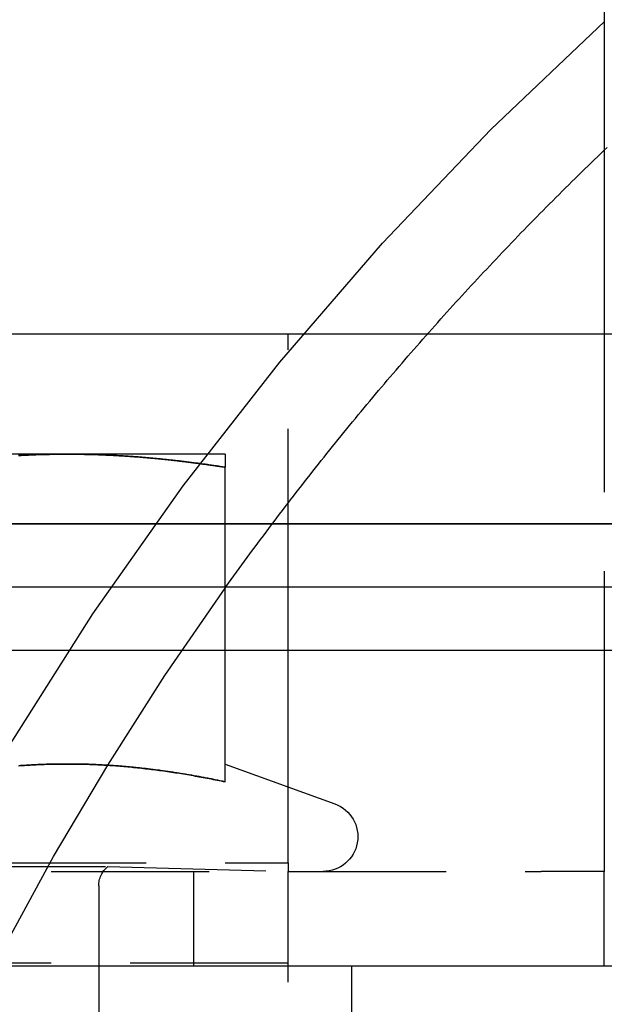
# Model space of a CAD drawing. Extents: x 531 to 1579, y -38 to 575.
# Drawn here: x 1395 to 1405, y 402 to 418 of the extents above; entities that cross this region are included whole.
import ezdxf

# ---------------------------------------------------------------- set-up
doc = ezdxf.new("R2010")
doc.units = 0
doc.header["$LTSCALE"] = 10
doc.linetypes.add('VERDECKT', pattern=[0.375, 0.25, -0.125])
doc.layers.get('0').update_dxf_attribs({"linetype": 'CONTINUOUS'})
doc.layers.add('STEMPEL', color=3, linetype='CONTINUOUS')

# ---------------------------------------------------------------- blocks, each defined once
blk = doc.blocks.new('A$C1EDFEAFC')
at = {"extrusion": (-2e-16, 1, -2e-16)}
for p, q in [((-272.966, 40), (-272.966, 14)), ((-163.966, 14), (-313.966, 14)), ((-163.966, 11), (-313.966, 11)), ((-313.966, 11), (-163.966, 11)), ((-313.966, 10), (-163.966, 10)), ((-278.966, 9), (-278.966, 10)), ((-277.966, 9), (-277.966, 10)), ((-272.966, 10), (-272.966, 9)), ((-313.966, 9), (-163.966, 9)), ((-118.966, 4), (-358.966, 4))]:
    blk.add_line(p, q, dxfattribs=at)
at = {"color": 1, "linetype": 'VERDECKT', "extrusion": (-2e-16, 1, -2e-16)}
for p, q in [((-277.966, 10), (-277.966, 14)), ((-272.966, 14), (-272.966, 10)), ((-281.466, 12.1), (-286.466, 12.1)), ((-278.966, 12.1), (-281.466, 12.1)), ((-278.966, 10), (-278.966, 11.893)), ((-278.966, 6.918), (-278.966, 9)), ((-277.966, 6.5), (-277.966, 9)), ((-272.966, 9), (-272.966, 6.5)), ((-278.965, 7.199), (-277.228, 6.567)), ((-277.966, 5.634), (-277.966, 6.5)), ((-272.966, 6.5), (-272.966, 5.5)), ((-293.966, 5.634), (-277.966, 5.634)), ((-277.966, 5.634), (-277.966, 5.5)), ((-307.966, 5.5), (-273.966, 5.5)), ((-287.109, 5.577), (-280.823, 5.577)), ((-280.823, 5.577), (-277.866, 5.5)), ((-279.466, 5.5), (-279.466, 4)), ((-277.966, 4), (-277.966, 5.5)), ((-272.966, 5.5), (-273.966, 5.5)), ((-272.966, 4), (-272.966, 5.5)), ((-280.966, 5.271), (-280.966, -3.887)), ((-277.966, 4.051), (-293.966, 4.051)), ((-280.966, 4), (-280.966, 0)), ((-277.966, 0), (-277.966, 4)), ((-276.966, 4), (-276.966, 0))]:
    blk.add_line(p, q, dxfattribs=at)
at = {"color": 1, "linetype": 'VERDECKT'}
for points in [[(-289.591, -18.515, 0), (-289.53, -16.035, 0), (-289.347, -13.56, 0), (-289.043, -11.097, 0), (-288.618, -8.653, 0), (-288.074, -6.231, 0), (-287.411, -3.84, 0), (-286.632, -1.484, 0), (-285.737, 0.831, 0), (-284.731, 3.1, 0), (-283.613, 5.316, 0), (-282.389, 7.475, 0), (-281.059, 9.572, 0), (-279.628, 11.601, 0), (-278.1, 13.557, 0), (-276.477, 15.436, 0), (-274.763, 17.233, 0), (-272.964, 18.944, 0)], [(-278.952, 10, 0), (-278.91, 10.058, 0), (-278.868, 10.116, 0), (-278.827, 10.174, 0), (-278.785, 10.232, 0), (-278.743, 10.29, 0), (-278.701, 10.348, 0), (-278.659, 10.406, 0), (-278.616, 10.463, 0), (-278.574, 10.521, 0), (-278.532, 10.579, 0), (-278.489, 10.636, 0), (-278.447, 10.694, 0), (-278.404, 10.751, 0), (-278.361, 10.808, 0), (-278.318, 10.866, 0), (-278.276, 10.923, 0), (-278.233, 10.98, 0), (-278.189, 11.037, 0), (-278.146, 11.094, 0), (-278.103, 11.151, 0), (-278.06, 11.208, 0), (-278.016, 11.265, 0), (-277.973, 11.322, 0), (-277.929, 11.378, 0), (-277.886, 11.435, 0), (-277.842, 11.492, 0), (-277.798, 11.548, 0), (-277.754, 11.605, 0), (-277.71, 11.661, 0), (-277.666, 11.717, 0), (-277.622, 11.774, 0), (-277.578, 11.83, 0), (-277.534, 11.886, 0), (-277.489, 11.942, 0), (-277.445, 11.998, 0), (-277.4, 12.054, 0), (-277.356, 12.11, 0), (-277.311, 12.166, 0), (-277.266, 12.222, 0), (-277.221, 12.277, 0), (-277.176, 12.333, 0), (-277.131, 12.388, 0), (-277.086, 12.444, 0), (-277.041, 12.499, 0), (-276.996, 12.555, 0), (-276.95, 12.61, 0), (-276.905, 12.665, 0), (-276.859, 12.72, 0), (-276.814, 12.775, 0), (-276.768, 12.83, 0), (-276.722, 12.885, 0), (-276.677, 12.94, 0), (-276.631, 12.995, 0), (-276.585, 13.05, 0), (-276.539, 13.105, 0), (-276.492, 13.159, 0), (-276.446, 13.214, 0), (-276.4, 13.268, 0), (-276.353, 13.323, 0), (-276.307, 13.377, 0), (-276.26, 13.431, 0), (-276.214, 13.486, 0), (-276.167, 13.54, 0), (-276.12, 13.594, 0), (-276.073, 13.648, 0), (-276.026, 13.702, 0), (-275.979, 13.756, 0), (-275.932, 13.809, 0), (-275.885, 13.863, 0), (-275.838, 13.917, 0), (-275.79, 13.97, 0), (-275.743, 14.024, 0), (-275.696, 14.078, 0), (-275.648, 14.131, 0), (-275.6, 14.184, 0), (-275.553, 14.238, 0), (-275.505, 14.291, 0), (-275.457, 14.344, 0), (-275.409, 14.397, 0), (-275.361, 14.45, 0), (-275.313, 14.503, 0), (-275.265, 14.556, 0), (-275.216, 14.608, 0), (-275.168, 14.661, 0), (-275.12, 14.714, 0), (-275.071, 14.766, 0), (-275.022, 14.819, 0), (-274.974, 14.871, 0), (-274.925, 14.924, 0), (-274.876, 14.976, 0), (-274.827, 15.028, 0), (-274.778, 15.08, 0), (-274.729, 15.132, 0), (-274.68, 15.184, 0), (-274.631, 15.236, 0), (-274.582, 15.288, 0), (-274.532, 15.34, 0), (-274.483, 15.392, 0), (-274.434, 15.443, 0), (-274.384, 15.495, 0), (-274.334, 15.546, 0), (-274.285, 15.598, 0), (-274.235, 15.649, 0), (-274.185, 15.7, 0), (-274.135, 15.751, 0), (-274.085, 15.803, 0), (-274.035, 15.854, 0), (-273.985, 15.905, 0), (-273.935, 15.956, 0), (-273.884, 16.006, 0), (-273.834, 16.057, 0), (-273.783, 16.108, 0), (-273.733, 16.158, 0), (-273.682, 16.209, 0), (-273.632, 16.259, 0), (-273.581, 16.31, 0), (-273.53, 16.36, 0), (-273.479, 16.41, 0), (-273.428, 16.46, 0), (-273.377, 16.511, 0), (-273.326, 16.561, 0), (-273.275, 16.611, 0), (-273.223, 16.66, 0), (-273.172, 16.71, 0), (-273.121, 16.76, 0), (-273.069, 16.81, 0), (-273.018, 16.859, 0), (-272.966, 16.909, 0)], [(-288.096, -18.337, 0), (-288.062, -16.658, 0), (-287.97, -14.982, 0), (-287.82, -13.309, 0), (-287.613, -11.643, 0), (-287.35, -9.985, 0), (-287.029, -8.336, 0), (-286.653, -6.7, 0), (-286.22, -5.078, 0), (-285.732, -3.471, 0), (-285.19, -1.882, 0), (-284.593, -0.312, 0), (-283.943, 1.237, 0), (-283.24, 2.762, 0), (-282.485, 4.262, 0), (-281.679, 5.736, 0), (-280.823, 7.181, 0), (-279.919, 8.597, 0), (-278.966, 9.98, 0)]]:
    blk.add_polyline3d(points, dxfattribs=at)
for points in [[(-272.966, 16.909, 0), (-272.922, 16.951, 0)], [(-278.966, 9.98, 0), (-278.966, 9.98, 0), (-278.966, 9.98, 0), (-278.966, 9.981, 0), (-278.966, 9.981, 0), (-278.965, 9.981, 0), (-278.965, 9.981, 0), (-278.965, 9.981, 0), (-278.965, 9.981, 0), (-278.965, 9.981, 0), (-278.965, 9.982, 0), (-278.965, 9.982, 0), (-278.965, 9.982, 0), (-278.965, 9.982, 0), (-278.964, 9.982, 0), (-278.964, 9.982, 0), (-278.964, 9.983, 0), (-278.964, 9.983, 0), (-278.964, 9.983, 0), (-278.964, 9.983, 0), (-278.964, 9.983, 0), (-278.964, 9.983, 0), (-278.964, 9.984, 0), (-278.963, 9.984, 0), (-278.963, 9.984, 0), (-278.963, 9.984, 0), (-278.963, 9.984, 0), (-278.963, 9.984, 0), (-278.963, 9.984, 0), (-278.963, 9.985, 0), (-278.963, 9.985, 0), (-278.963, 9.985, 0), (-278.962, 9.985, 0), (-278.962, 9.985, 0), (-278.962, 9.985, 0), (-278.962, 9.986, 0), (-278.962, 9.986, 0), (-278.962, 9.986, 0), (-278.962, 9.986, 0), (-278.962, 9.986, 0), (-278.962, 9.986, 0), (-278.961, 9.986, 0), (-278.961, 9.987, 0), (-278.961, 9.987, 0), (-278.961, 9.987, 0), (-278.961, 9.987, 0), (-278.961, 9.987, 0), (-278.961, 9.987, 0), (-278.961, 9.988, 0), (-278.961, 9.988, 0), (-278.96, 9.988, 0), (-278.96, 9.988, 0), (-278.96, 9.988, 0), (-278.96, 9.988, 0), (-278.96, 9.988, 0), (-278.96, 9.989, 0), (-278.96, 9.989, 0), (-278.96, 9.989, 0), (-278.96, 9.989, 0), (-278.959, 9.989, 0), (-278.959, 9.989, 0), (-278.959, 9.99, 0), (-278.959, 9.99, 0), (-278.959, 9.99, 0), (-278.959, 9.99, 0), (-278.959, 9.99, 0), (-278.959, 9.99, 0), (-278.959, 9.991, 0), (-278.958, 9.991, 0), (-278.958, 9.991, 0), (-278.958, 9.991, 0), (-278.958, 9.991, 0), (-278.958, 9.991, 0), (-278.958, 9.991, 0), (-278.958, 9.992, 0), (-278.958, 9.992, 0), (-278.958, 9.992, 0), (-278.957, 9.992, 0), (-278.957, 9.992, 0), (-278.957, 9.992, 0), (-278.957, 9.993, 0), (-278.957, 9.993, 0), (-278.957, 9.993, 0), (-278.957, 9.993, 0), (-278.957, 9.993, 0), (-278.957, 9.993, 0), (-278.956, 9.993, 0), (-278.956, 9.994, 0), (-278.956, 9.994, 0), (-278.956, 9.994, 0), (-278.956, 9.994, 0), (-278.956, 9.994, 0), (-278.956, 9.994, 0), (-278.956, 9.995, 0), (-278.956, 9.995, 0), (-278.955, 9.995, 0), (-278.955, 9.995, 0), (-278.955, 9.995, 0), (-278.955, 9.995, 0), (-278.955, 9.995, 0), (-278.955, 9.996, 0), (-278.955, 9.996, 0), (-278.955, 9.996, 0), (-278.955, 9.996, 0), (-278.954, 9.996, 0), (-278.954, 9.996, 0), (-278.954, 9.997, 0), (-278.954, 9.997, 0), (-278.954, 9.997, 0), (-278.954, 9.997, 0), (-278.954, 9.997, 0), (-278.954, 9.997, 0), (-278.954, 9.998, 0), (-278.953, 9.998, 0), (-278.953, 9.998, 0), (-278.953, 9.998, 0), (-278.953, 9.998, 0), (-278.953, 9.998, 0), (-278.953, 9.998, 0), (-278.953, 9.999, 0), (-278.953, 9.999, 0), (-278.953, 9.999, 0), (-278.952, 9.999, 0), (-278.952, 9.999, 0), (-278.952, 9.999, 0), (-278.952, 10, 0), (-278.952, 10, 0), (-278.952, 10, 0), (-278.952, 10, 0)]]:
    blk.add_polyline3d(points)
at = {"color": 1}
for points in [[(-282.235, 12.079, 0), (-282.215, 12.08, 0), (-282.195, 12.081, 0), (-282.176, 12.082, 0), (-282.156, 12.083, 0), (-282.136, 12.084, 0), (-282.117, 12.085, 0), (-282.097, 12.085, 0), (-282.077, 12.086, 0), (-282.057, 12.087, 0), (-282.038, 12.088, 0), (-282.018, 12.089, 0), (-281.998, 12.09, 0), (-281.979, 12.09, 0), (-281.959, 12.091, 0), (-281.939, 12.092, 0), (-281.919, 12.092, 0), (-281.9, 12.093, 0), (-281.88, 12.094, 0), (-281.86, 12.094, 0), (-281.841, 12.095, 0), (-281.821, 12.095, 0), (-281.801, 12.096, 0), (-281.782, 12.096, 0), (-281.762, 12.097, 0), (-281.742, 12.097, 0), (-281.722, 12.098, 0), (-281.703, 12.098, 0), (-281.683, 12.098, 0), (-281.663, 12.099, 0), (-281.643, 12.099, 0), (-281.624, 12.099, 0), (-281.604, 12.099, 0), (-281.584, 12.1, 0), (-281.565, 12.1, 0), (-281.545, 12.1, 0), (-281.525, 12.1, 0), (-281.505, 12.1, 0), (-281.486, 12.1, 0), (-281.466, 12.1, 0)], [(-281.466, 12.1, 0), (-281.486, 12.1, 0), (-281.505, 12.1, 0), (-281.525, 12.1, 0), (-281.545, 12.1, 0), (-281.564, 12.1, 0), (-281.584, 12.1, 0), (-281.604, 12.099, 0), (-281.623, 12.099, 0), (-281.643, 12.099, 0), (-281.663, 12.099, 0), (-281.683, 12.098, 0), (-281.702, 12.098, 0), (-281.722, 12.098, 0), (-281.742, 12.097, 0), (-281.761, 12.097, 0), (-281.781, 12.096, 0), (-281.801, 12.096, 0), (-281.82, 12.095, 0), (-281.84, 12.095, 0), (-281.86, 12.094, 0), (-281.879, 12.094, 0), (-281.899, 12.093, 0), (-281.919, 12.092, 0), (-281.938, 12.092, 0), (-281.958, 12.091, 0), (-281.978, 12.09, 0), (-281.997, 12.09, 0), (-282.017, 12.089, 0), (-282.037, 12.088, 0), (-282.057, 12.087, 0), (-282.076, 12.086, 0), (-282.096, 12.085, 0), (-282.116, 12.085, 0), (-282.135, 12.084, 0), (-282.155, 12.083, 0), (-282.175, 12.082, 0), (-282.194, 12.081, 0), (-282.214, 12.08, 0), (-282.234, 12.079, 0)], [(-281.466, 12.1, 0), (-281.453, 12.1, 0), (-281.44, 12.1, 0), (-281.427, 12.1, 0), (-281.414, 12.1, 0), (-281.401, 12.1, 0), (-281.388, 12.1, 0), (-281.374, 12.1, 0), (-281.361, 12.1, 0), (-281.348, 12.1, 0), (-281.335, 12.099, 0), (-281.322, 12.099, 0), (-281.309, 12.099, 0), (-281.296, 12.099, 0), (-281.283, 12.099, 0), (-281.27, 12.099, 0), (-281.257, 12.098, 0), (-281.244, 12.098, 0), (-281.231, 12.098, 0), (-281.218, 12.098, 0), (-281.204, 12.098, 0), (-281.191, 12.097, 0), (-281.178, 12.097, 0), (-281.165, 12.097, 0), (-281.152, 12.097, 0), (-281.139, 12.096, 0), (-281.126, 12.096, 0), (-281.113, 12.095, 0), (-281.1, 12.095, 0), (-281.087, 12.095, 0), (-281.074, 12.095, 0), (-281.061, 12.094, 0), (-281.048, 12.094, 0), (-281.034, 12.093, 0), (-281.021, 12.093, 0), (-281.008, 12.092, 0), (-280.995, 12.092, 0), (-280.982, 12.092, 0), (-280.969, 12.091, 0), (-280.956, 12.091, 0), (-280.943, 12.09, 0), (-280.93, 12.09, 0), (-280.917, 12.089, 0), (-280.904, 12.089, 0), (-280.891, 12.088, 0), (-280.877, 12.088, 0), (-280.864, 12.087, 0), (-280.851, 12.086, 0), (-280.838, 12.086, 0), (-280.825, 12.085, 0), (-280.812, 12.085, 0), (-280.799, 12.084, 0), (-280.786, 12.084, 0), (-280.773, 12.083, 0), (-280.76, 12.082, 0), (-280.747, 12.082, 0), (-280.734, 12.081, 0), (-280.72, 12.08, 0), (-280.707, 12.079, 0), (-280.694, 12.079, 0), (-280.681, 12.078, 0), (-280.668, 12.077, 0), (-280.655, 12.077, 0), (-280.642, 12.076, 0), (-280.629, 12.075, 0), (-280.616, 12.074, 0), (-280.603, 12.074, 0), (-280.59, 12.073, 0), (-280.576, 12.072, 0), (-280.563, 12.071, 0), (-280.55, 12.07, 0), (-280.537, 12.069, 0), (-280.524, 12.069, 0), (-280.511, 12.068, 0), (-280.498, 12.067, 0), (-280.485, 12.066, 0), (-280.472, 12.065, 0), (-280.459, 12.064, 0), (-280.446, 12.063, 0), (-280.432, 12.062, 0), (-280.419, 12.061, 0), (-280.406, 12.06, 0), (-280.393, 12.059, 0), (-280.38, 12.059, 0), (-280.367, 12.057, 0), (-280.354, 12.056, 0), (-280.341, 12.056, 0), (-280.328, 12.055, 0), (-280.315, 12.053, 0), (-280.301, 12.052, 0), (-280.288, 12.051, 0), (-280.275, 12.05, 0), (-280.262, 12.049, 0), (-280.249, 12.048, 0), (-280.236, 12.047, 0), (-280.223, 12.046, 0), (-280.21, 12.045, 0), (-280.197, 12.044, 0), (-280.184, 12.043, 0), (-280.17, 12.041, 0), (-280.157, 12.04, 0), (-280.144, 12.039, 0), (-280.131, 12.038, 0), (-280.118, 12.037, 0), (-280.105, 12.035, 0), (-280.092, 12.034, 0), (-280.079, 12.033, 0), (-280.066, 12.032, 0), (-280.053, 12.03, 0), (-280.039, 12.029, 0), (-280.026, 12.028, 0), (-280.013, 12.027, 0), (-280, 12.025, 0), (-279.987, 12.024, 0), (-279.974, 12.023, 0), (-279.961, 12.021, 0), (-279.948, 12.02, 0), (-279.935, 12.019, 0), (-279.921, 12.017, 0), (-279.908, 12.016, 0), (-279.895, 12.015, 0), (-279.882, 12.013, 0), (-279.869, 12.012, 0), (-279.856, 12.01, 0), (-279.843, 12.009, 0), (-279.83, 12.008, 0), (-279.817, 12.006, 0), (-279.803, 12.005, 0), (-279.79, 12.003, 0), (-279.777, 12.002, 0), (-279.764, 12, 0), (-279.751, 11.999, 0), (-279.738, 11.997, 0), (-279.725, 11.996, 0), (-279.712, 11.994, 0), (-279.699, 11.993, 0), (-279.686, 11.991, 0), (-279.672, 11.99, 0), (-279.659, 11.988, 0), (-279.646, 11.986, 0), (-279.633, 11.985, 0), (-279.62, 11.983, 0), (-279.607, 11.982, 0), (-279.594, 11.98, 0), (-279.581, 11.979, 0), (-279.568, 11.977, 0), (-279.555, 11.975, 0), (-279.541, 11.974, 0), (-279.528, 11.972, 0), (-279.515, 11.97, 0), (-279.502, 11.969, 0), (-279.489, 11.967, 0), (-279.476, 11.965, 0), (-279.463, 11.964, 0), (-279.45, 11.962, 0), (-279.437, 11.96, 0), (-279.424, 11.958, 0), (-279.41, 11.957, 0), (-279.397, 11.955, 0), (-279.384, 11.953, 0), (-279.371, 11.951, 0), (-279.358, 11.95, 0), (-279.345, 11.948, 0), (-279.332, 11.946, 0), (-279.319, 11.944, 0), (-279.306, 11.943, 0), (-279.293, 11.941, 0), (-279.28, 11.939, 0), (-279.266, 11.937, 0), (-279.253, 11.935, 0), (-279.24, 11.933, 0), (-279.227, 11.931, 0), (-279.214, 11.93, 0), (-279.201, 11.928, 0), (-279.188, 11.926, 0), (-279.175, 11.924, 0), (-279.162, 11.922, 0), (-279.149, 11.92, 0), (-279.136, 11.918, 0), (-279.123, 11.916, 0), (-279.11, 11.915, 0), (-279.097, 11.912, 0), (-279.083, 11.911, 0), (-279.07, 11.909, 0), (-279.057, 11.907, 0), (-279.044, 11.905, 0), (-279.031, 11.903, 0), (-279.018, 11.901, 0), (-279.005, 11.899, 0), (-278.992, 11.897, 0), (-278.979, 11.895, 0), (-278.966, 11.893, 0)], [(-278.966, 11.893, 0), (-278.986, 11.896, 0), (-279.005, 11.899, 0), (-279.025, 11.902, 0), (-279.045, 11.905, 0), (-279.064, 11.908, 0), (-279.084, 11.911, 0), (-279.104, 11.914, 0), (-279.123, 11.916, 0), (-279.143, 11.919, 0), (-279.163, 11.922, 0), (-279.183, 11.925, 0), (-279.202, 11.928, 0), (-279.222, 11.931, 0), (-279.242, 11.934, 0), (-279.261, 11.936, 0), (-279.281, 11.939, 0), (-279.301, 11.942, 0), (-279.32, 11.944, 0), (-279.34, 11.947, 0), (-279.36, 11.95, 0), (-279.379, 11.952, 0), (-279.399, 11.955, 0), (-279.419, 11.958, 0), (-279.438, 11.96, 0), (-279.458, 11.963, 0), (-279.478, 11.965, 0), (-279.497, 11.968, 0), (-279.517, 11.97, 0), (-279.537, 11.973, 0), (-279.557, 11.975, 0), (-279.576, 11.978, 0), (-279.596, 11.98, 0), (-279.616, 11.982, 0), (-279.635, 11.985, 0), (-279.655, 11.987, 0), (-279.675, 11.989, 0), (-279.694, 11.992, 0), (-279.714, 11.994, 0), (-279.734, 11.996, 0), (-279.753, 11.999, 0), (-279.773, 12.001, 0), (-279.793, 12.003, 0), (-279.812, 12.005, 0), (-279.832, 12.007, 0), (-279.852, 12.009, 0), (-279.871, 12.012, 0), (-279.891, 12.014, 0), (-279.911, 12.016, 0), (-279.931, 12.018, 0), (-279.95, 12.02, 0), (-279.97, 12.022, 0), (-279.99, 12.024, 0), (-280.009, 12.026, 0), (-280.029, 12.028, 0), (-280.049, 12.03, 0), (-280.068, 12.031, 0), (-280.088, 12.033, 0), (-280.108, 12.035, 0), (-280.127, 12.037, 0), (-280.147, 12.039, 0), (-280.167, 12.04, 0), (-280.186, 12.042, 0), (-280.206, 12.044, 0), (-280.226, 12.046, 0), (-280.246, 12.047, 0), (-280.265, 12.049, 0), (-280.285, 12.05, 0), (-280.305, 12.052, 0), (-280.324, 12.054, 0), (-280.344, 12.055, 0), (-280.364, 12.057, 0), (-280.383, 12.058, 0), (-280.403, 12.06, 0), (-280.423, 12.061, 0), (-280.442, 12.062, 0), (-280.462, 12.064, 0), (-280.482, 12.065, 0), (-280.501, 12.067, 0), (-280.521, 12.068, 0), (-280.541, 12.069, 0), (-280.56, 12.07, 0), (-280.58, 12.072, 0), (-280.6, 12.073, 0), (-280.62, 12.074, 0), (-280.639, 12.075, 0), (-280.659, 12.076, 0), (-280.679, 12.078, 0), (-280.698, 12.079, 0), (-280.718, 12.08, 0), (-280.738, 12.081, 0), (-280.757, 12.082, 0), (-280.777, 12.083, 0), (-280.797, 12.084, 0), (-280.816, 12.085, 0), (-280.836, 12.085, 0), (-280.856, 12.086, 0), (-280.875, 12.087, 0), (-280.895, 12.088, 0), (-280.915, 12.089, 0), (-280.934, 12.09, 0), (-280.954, 12.09, 0), (-280.974, 12.091, 0), (-280.994, 12.092, 0), (-281.013, 12.092, 0), (-281.033, 12.093, 0), (-281.053, 12.094, 0), (-281.072, 12.094, 0), (-281.092, 12.095, 0), (-281.112, 12.095, 0), (-281.131, 12.096, 0), (-281.151, 12.096, 0), (-281.171, 12.097, 0), (-281.19, 12.097, 0), (-281.21, 12.098, 0), (-281.23, 12.098, 0), (-281.249, 12.098, 0), (-281.269, 12.099, 0), (-281.289, 12.099, 0), (-281.308, 12.099, 0), (-281.328, 12.099, 0), (-281.348, 12.1, 0), (-281.368, 12.1, 0), (-281.387, 12.1, 0), (-281.407, 12.1, 0), (-281.427, 12.1, 0), (-281.446, 12.1, 0), (-281.466, 12.1, 0)], [(-278.966, 12.1, 0), (-278.966, 12.1, 0), (-278.966, 12.1, 0), (-278.966, 12.1, 0), (-278.966, 12.1, 0), (-278.966, 12.1, 0), (-278.966, 12.1, 0), (-278.966, 12.099, 0), (-278.966, 12.099, 0), (-278.966, 12.099, 0), (-278.966, 12.099, 0), (-278.966, 12.098, 0), (-278.966, 12.098, 0), (-278.966, 12.098, 0), (-278.966, 12.097, 0), (-278.966, 12.097, 0), (-278.966, 12.096, 0), (-278.966, 12.096, 0), (-278.966, 12.095, 0), (-278.966, 12.095, 0), (-278.966, 12.094, 0), (-278.966, 12.094, 0), (-278.966, 12.093, 0), (-278.966, 12.092, 0), (-278.966, 12.092, 0), (-278.966, 12.091, 0), (-278.966, 12.09, 0), (-278.966, 12.09, 0), (-278.966, 12.089, 0), (-278.966, 12.088, 0), (-278.966, 12.087, 0), (-278.966, 12.086, 0), (-278.966, 12.085, 0), (-278.966, 12.085, 0), (-278.966, 12.084, 0), (-278.966, 12.083, 0), (-278.966, 12.082, 0), (-278.966, 12.081, 0), (-278.966, 12.08, 0), (-278.966, 12.079, 0), (-278.966, 12.078, 0), (-278.966, 12.076, 0), (-278.966, 12.075, 0), (-278.966, 12.074, 0), (-278.966, 12.073, 0), (-278.966, 12.072, 0), (-278.966, 12.07, 0), (-278.966, 12.069, 0), (-278.966, 12.068, 0), (-278.966, 12.067, 0), (-278.966, 12.065, 0), (-278.966, 12.064, 0), (-278.966, 12.062, 0), (-278.966, 12.061, 0), (-278.966, 12.06, 0), (-278.966, 12.058, 0), (-278.966, 12.057, 0), (-278.966, 12.055, 0), (-278.966, 12.054, 0), (-278.966, 12.052, 0), (-278.966, 12.05, 0), (-278.966, 12.049, 0), (-278.966, 12.047, 0), (-278.966, 12.046, 0), (-278.966, 12.044, 0), (-278.966, 12.042, 0), (-278.966, 12.04, 0), (-278.966, 12.039, 0), (-278.966, 12.037, 0), (-278.966, 12.035, 0), (-278.966, 12.033, 0), (-278.966, 12.031, 0), (-278.966, 12.03, 0), (-278.966, 12.028, 0), (-278.966, 12.026, 0), (-278.966, 12.024, 0), (-278.966, 12.022, 0), (-278.966, 12.02, 0), (-278.966, 12.018, 0), (-278.966, 12.016, 0), (-278.966, 12.014, 0), (-278.966, 12.012, 0), (-278.966, 12.009, 0), (-278.966, 12.007, 0), (-278.966, 12.005, 0), (-278.966, 12.003, 0), (-278.966, 12.001, 0), (-278.966, 11.999, 0), (-278.966, 11.996, 0), (-278.966, 11.994, 0), (-278.966, 11.992, 0), (-278.966, 11.989, 0), (-278.966, 11.987, 0), (-278.966, 11.985, 0), (-278.966, 11.982, 0), (-278.966, 11.98, 0), (-278.966, 11.978, 0), (-278.966, 11.975, 0), (-278.966, 11.973, 0), (-278.966, 11.97, 0), (-278.966, 11.968, 0), (-278.966, 11.965, 0), (-278.966, 11.963, 0), (-278.966, 11.96, 0), (-278.966, 11.958, 0), (-278.966, 11.955, 0), (-278.966, 11.952, 0), (-278.966, 11.95, 0), (-278.966, 11.947, 0), (-278.966, 11.944, 0), (-278.966, 11.942, 0), (-278.966, 11.939, 0), (-278.966, 11.936, 0), (-278.966, 11.934, 0), (-278.966, 11.931, 0), (-278.966, 11.928, 0), (-278.966, 11.925, 0), (-278.966, 11.922, 0), (-278.966, 11.919, 0), (-278.966, 11.916, 0), (-278.966, 11.914, 0), (-278.966, 11.911, 0), (-278.966, 11.908, 0), (-278.966, 11.905, 0), (-278.966, 11.902, 0), (-278.966, 11.899, 0), (-278.966, 11.896, 0), (-278.966, 11.893, 0)], [(-278.966, 6.918, 0), (-278.985, 6.922, 0), (-279.005, 6.926, 0), (-279.025, 6.93, 0), (-279.044, 6.934, 0), (-279.064, 6.938, 0), (-279.083, 6.942, 0), (-279.103, 6.946, 0), (-279.122, 6.95, 0), (-279.142, 6.954, 0), (-279.161, 6.958, 0), (-279.181, 6.962, 0), (-279.2, 6.965, 0), (-279.22, 6.969, 0), (-279.24, 6.973, 0), (-279.259, 6.977, 0), (-279.279, 6.98, 0), (-279.298, 6.984, 0), (-279.318, 6.988, 0), (-279.338, 6.991, 0), (-279.357, 6.995, 0), (-279.377, 6.999, 0), (-279.397, 7.002, 0), (-279.416, 7.006, 0), (-279.436, 7.009, 0), (-279.455, 7.013, 0), (-279.475, 7.016, 0), (-279.495, 7.02, 0), (-279.514, 7.023, 0), (-279.534, 7.026, 0), (-279.554, 7.03, 0), (-279.573, 7.033, 0), (-279.593, 7.036, 0), (-279.613, 7.04, 0), (-279.632, 7.043, 0), (-279.652, 7.046, 0), (-279.672, 7.049, 0), (-279.691, 7.052, 0), (-279.711, 7.056, 0), (-279.731, 7.059, 0), (-279.75, 7.062, 0), (-279.77, 7.065, 0), (-279.79, 7.068, 0), (-279.809, 7.071, 0), (-279.829, 7.074, 0), (-279.849, 7.077, 0), (-279.868, 7.079, 0), (-279.888, 7.082, 0), (-279.908, 7.085, 0), (-279.927, 7.088, 0), (-279.947, 7.091, 0), (-279.967, 7.093, 0), (-279.986, 7.096, 0), (-280.006, 7.099, 0), (-280.026, 7.101, 0), (-280.045, 7.104, 0), (-280.065, 7.107, 0), (-280.085, 7.109, 0), (-280.104, 7.112, 0), (-280.124, 7.114, 0), (-280.144, 7.116, 0), (-280.163, 7.119, 0), (-280.183, 7.121, 0), (-280.203, 7.124, 0), (-280.222, 7.126, 0), (-280.242, 7.128, 0), (-280.262, 7.13, 0), (-280.281, 7.133, 0), (-280.301, 7.135, 0), (-280.321, 7.137, 0), (-280.34, 7.139, 0), (-280.36, 7.141, 0), (-280.38, 7.143, 0), (-280.399, 7.145, 0), (-280.419, 7.147, 0), (-280.439, 7.149, 0), (-280.458, 7.151, 0), (-280.478, 7.153, 0), (-280.498, 7.154, 0), (-280.517, 7.156, 0), (-280.537, 7.158, 0), (-280.557, 7.16, 0), (-280.576, 7.161, 0), (-280.596, 7.163, 0), (-280.616, 7.165, 0), (-280.635, 7.166, 0), (-280.655, 7.168, 0), (-280.674, 7.169, 0), (-280.694, 7.171, 0), (-280.714, 7.172, 0), (-280.733, 7.174, 0), (-280.753, 7.175, 0), (-280.773, 7.176, 0), (-280.792, 7.177, 0), (-280.812, 7.179, 0), (-280.832, 7.18, 0), (-280.851, 7.181, 0), (-280.871, 7.182, 0), (-280.891, 7.183, 0), (-280.91, 7.184, 0), (-280.93, 7.185, 0), (-280.95, 7.186, 0), (-280.969, 7.187, 0), (-280.989, 7.188, 0), (-281.008, 7.189, 0), (-281.028, 7.19, 0), (-281.048, 7.191, 0), (-281.067, 7.192, 0), (-281.087, 7.192, 0), (-281.107, 7.193, 0), (-281.126, 7.194, 0), (-281.146, 7.194, 0), (-281.165, 7.195, 0), (-281.185, 7.196, 0), (-281.205, 7.196, 0), (-281.224, 7.197, 0), (-281.244, 7.197, 0), (-281.264, 7.197, 0), (-281.283, 7.198, 0), (-281.303, 7.198, 0), (-281.323, 7.198, 0), (-281.342, 7.199, 0), (-281.362, 7.199, 0), (-281.381, 7.199, 0), (-281.401, 7.199, 0), (-281.421, 7.199, 0), (-281.44, 7.199, 0), (-281.46, 7.199, 0), (-281.48, 7.199, 0), (-281.499, 7.199, 0), (-281.519, 7.199, 0), (-281.538, 7.199, 0), (-281.558, 7.199, 0), (-281.578, 7.199, 0), (-281.597, 7.199, 0), (-281.617, 7.198, 0), (-281.636, 7.198, 0), (-281.656, 7.198, 0), (-281.676, 7.197, 0), (-281.695, 7.197, 0), (-281.715, 7.196, 0), (-281.735, 7.196, 0), (-281.754, 7.195, 0), (-281.774, 7.195, 0), (-281.793, 7.194, 0), (-281.813, 7.193, 0), (-281.833, 7.193, 0), (-281.852, 7.192, 0), (-281.872, 7.191, 0), (-281.891, 7.19, 0), (-281.911, 7.19, 0), (-281.931, 7.189, 0), (-281.95, 7.188, 0), (-281.97, 7.187, 0), (-281.989, 7.186, 0), (-282.009, 7.185, 0), (-282.029, 7.184, 0), (-282.048, 7.183, 0), (-282.068, 7.181, 0), (-282.087, 7.18, 0), (-282.107, 7.179, 0), (-282.127, 7.178, 0), (-282.146, 7.177, 0), (-282.166, 7.175, 0), (-282.185, 7.174, 0), (-282.205, 7.173, 0), (-282.225, 7.171, 0)], [(-282.236, 7.17, 0), (-282.205, 7.173, 0), (-282.174, 7.175, 0), (-282.142, 7.177, 0), (-282.111, 7.179, 0), (-282.079, 7.181, 0), (-282.048, 7.183, 0), (-282.016, 7.184, 0), (-281.985, 7.186, 0), (-281.953, 7.188, 0), (-281.922, 7.189, 0), (-281.891, 7.19, 0), (-281.859, 7.192, 0), (-281.828, 7.193, 0), (-281.796, 7.194, 0), (-281.765, 7.195, 0), (-281.733, 7.196, 0), (-281.702, 7.197, 0), (-281.67, 7.197, 0), (-281.639, 7.198, 0), (-281.607, 7.198, 0), (-281.576, 7.199, 0), (-281.545, 7.199, 0), (-281.513, 7.199, 0), (-281.482, 7.199, 0), (-281.45, 7.199, 0), (-281.419, 7.199, 0), (-281.387, 7.199, 0), (-281.356, 7.199, 0), (-281.324, 7.198, 0), (-281.293, 7.198, 0), (-281.262, 7.197, 0), (-281.23, 7.197, 0), (-281.199, 7.196, 0), (-281.167, 7.195, 0), (-281.136, 7.194, 0), (-281.104, 7.193, 0), (-281.073, 7.192, 0), (-281.041, 7.19, 0), (-281.01, 7.189, 0), (-280.979, 7.188, 0), (-280.947, 7.186, 0), (-280.916, 7.184, 0), (-280.884, 7.183, 0), (-280.853, 7.181, 0), (-280.821, 7.179, 0), (-280.79, 7.177, 0), (-280.758, 7.175, 0), (-280.727, 7.173, 0), (-280.696, 7.17, 0), (-280.664, 7.168, 0), (-280.633, 7.165, 0), (-280.601, 7.163, 0), (-280.57, 7.16, 0), (-280.538, 7.157, 0), (-280.507, 7.155, 0), (-280.475, 7.152, 0), (-280.444, 7.149, 0), (-280.413, 7.146, 0), (-280.381, 7.142, 0), (-280.35, 7.139, 0), (-280.318, 7.136, 0), (-280.287, 7.132, 0), (-280.255, 7.129, 0), (-280.224, 7.125, 0), (-280.192, 7.122, 0), (-280.161, 7.118, 0), (-280.129, 7.114, 0), (-280.098, 7.11, 0), (-280.067, 7.106, 0), (-280.035, 7.102, 0), (-280.004, 7.098, 0), (-279.972, 7.094, 0), (-279.941, 7.089, 0), (-279.909, 7.085, 0), (-279.878, 7.08, 0), (-279.846, 7.076, 0), (-279.815, 7.071, 0), (-279.784, 7.066, 0), (-279.752, 7.062, 0), (-279.721, 7.057, 0), (-279.689, 7.052, 0), (-279.658, 7.047, 0), (-279.626, 7.042, 0), (-279.595, 7.036, 0), (-279.563, 7.031, 0), (-279.532, 7.026, 0), (-279.501, 7.02, 0), (-279.469, 7.015, 0), (-279.438, 7.009, 0), (-279.406, 7.004, 0), (-279.375, 6.998, 0), (-279.343, 6.992, 0), (-279.312, 6.987, 0), (-279.28, 6.981, 0), (-279.249, 6.975, 0), (-279.218, 6.969, 0), (-279.186, 6.963, 0), (-279.155, 6.956, 0), (-279.123, 6.95, 0), (-279.092, 6.944, 0), (-279.06, 6.937, 0), (-279.029, 6.931, 0), (-278.997, 6.925, 0), (-278.966, 6.918, 0)]]:
    blk.add_polyline3d(points, dxfattribs=at)
at = {"color": 1, "linetype": 'VERDECKT'}
blk.add_arc((-238.966, 2.3), 49.6, 160.3244, 19.6756, dxfattribs=at)
at = {"color": 1, "linetype": 'VERDECKT', "extrusion": (0, -2e-16, -1)}
for centre, radius, start, end in [((277.416, 6.05), 0.55, 110, 270), ((280.566, 5.271), 0.4, 0, 50.0681)]:
    blk.add_arc(centre, radius, start, end, dxfattribs=at)

msp = doc.modelspace()

# ---------------------------------------------------------------- block references
at = {"layer": 'STEMPEL'}
msp.add_blockref('A$C1EDFEAFC', (1677.558, 398.682, -135.533), dxfattribs=at)

doc.saveas('drawing.dxf')
